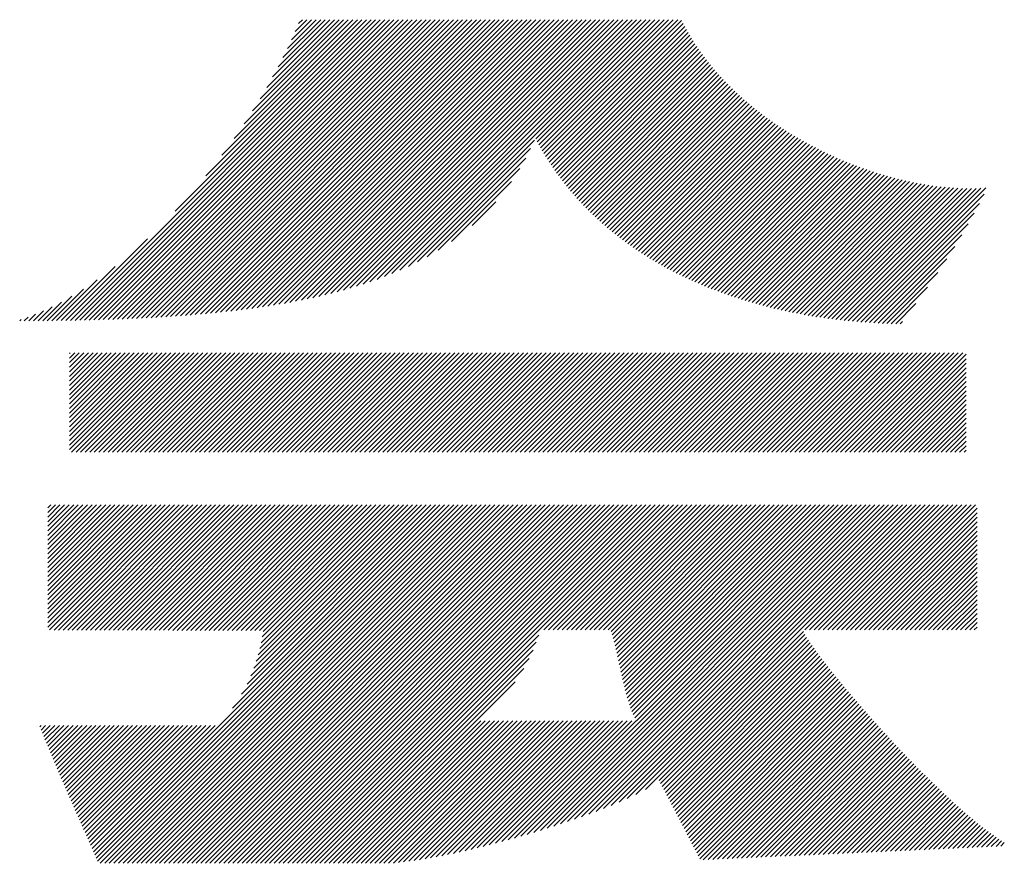
# Model space of a CAD drawing. Extents: x 995 to 9752, y 360 to 3320.
# Drawn here: x 8926 to 8974, y 582 to 622 of the extents above; entities that cross this region are included whole.
import ezdxf

# ---------------------------------------------------------------- set-up
doc = ezdxf.new("R2010")
doc.units = 0
doc.header["$MEASUREMENT"] = 0
doc.layers.add('_0-B_図面情報', color=7, linetype='CONTINUOUS')

msp = doc.modelspace()

# ---------------------------------------------------------------- linework, layer by layer
at = {"layer": '_0-B_図面情報', "color": 7, "linetype": 'Continuous'}
for p, q in [((8928.484, 607.782), (8942.993, 622.29)), ((8928.709, 607.786), (8943.214, 622.29)), ((8928.934, 607.79), (8943.435, 622.29)), ((8929.16, 607.795), (8943.656, 622.29)), ((8929.386, 607.8), (8943.877, 622.29)), ((8929.613, 607.806), (8944.098, 622.29)), ((8929.84, 607.812), (8944.319, 622.29)), ((8930.068, 607.819), (8944.54, 622.29)), ((8930.296, 607.826), (8944.761, 622.29)), ((8930.525, 607.833), (8944.982, 622.29)), ((8930.754, 607.842), (8945.203, 622.29)), ((8930.983, 607.85), (8945.424, 622.29)), ((8931.214, 607.86), (8945.645, 622.29)), ((8931.444, 607.869), (8945.865, 622.29)), ((8931.676, 607.88), (8946.086, 622.29)), ((8931.908, 607.891), (8946.307, 622.29)), ((8932.141, 607.903), (8946.528, 622.29)), ((8932.374, 607.915), (8946.749, 622.29)), ((8932.608, 607.928), (8946.97, 622.29)), ((8932.843, 607.942), (8947.191, 622.29)), ((8933.079, 607.957), (8947.412, 622.29)), ((8933.315, 607.972), (8947.633, 622.29)), ((8933.529, 613.047), (8942.772, 622.29)), ((8933.552, 607.989), (8947.854, 622.29)), ((8933.791, 608.006), (8948.075, 622.29)), ((8934.03, 608.024), (8948.296, 622.29)), ((8934.269, 608.043), (8948.517, 622.29)), ((8934.51, 608.063), (8948.738, 622.29)), ((8934.752, 608.084), (8948.959, 622.29)), ((8934.995, 608.106), (8949.18, 622.29)), ((8935.01, 614.75), (8942.551, 622.29)), ((8935.239, 608.129), (8949.401, 622.29)), ((8935.485, 608.153), (8949.622, 622.29)), ((8935.731, 608.178), (8949.843, 622.29)), ((8935.79, 615.751), (8942.33, 622.29)), ((8935.979, 608.205), (8950.064, 622.29)), ((8936.228, 608.233), (8950.285, 622.29)), ((8936.378, 616.559), (8942.109, 622.29)), ((8936.478, 608.263), (8950.506, 622.29)), ((8936.73, 608.294), (8950.727, 622.29)), ((8936.86, 617.262), (8941.888, 622.29)), ((8936.984, 608.326), (8950.948, 622.29)), ((8937.239, 608.36), (8951.169, 622.29)), ((8937.272, 617.895), (8941.667, 622.29)), ((8937.496, 608.396), (8951.39, 622.29)), ((8937.633, 618.477), (8941.446, 622.29)), ((8937.754, 608.434), (8951.611, 622.29)), ((8937.954, 619.019), (8941.225, 622.29)), ((8938.015, 608.474), (8951.832, 622.29)), ((8938.241, 619.528), (8941.004, 622.29)), ((8938.278, 608.515), (8952.053, 622.29)), ((8938.502, 620.009), (8940.783, 622.29)), ((8938.542, 608.559), (8952.274, 622.29)), ((8938.738, 620.466), (8940.562, 622.29)), ((8938.81, 608.606), (8952.495, 622.29)), ((8938.953, 620.902), (8940.341, 622.29)), ((8939.079, 608.654), (8952.716, 622.29)), ((8939.149, 621.319), (8940.12, 622.29)), ((8939.327, 621.718), (8939.899, 622.29)), ((8939.352, 608.706), (8952.937, 622.29)), ((8939.49, 622.102), (8939.678, 622.29)), ((8939.627, 608.76), (8953.158, 622.29)), ((8939.906, 608.818), (8953.378, 622.29)), ((8940.187, 608.878), (8953.599, 622.29)), ((8940.473, 608.943), (8953.82, 622.29)), ((8940.762, 609.011), (8954.041, 622.29)), ((8941.056, 609.084), (8954.262, 622.29)), ((8941.354, 609.161), (8954.483, 622.29)), ((8941.658, 609.244), (8954.704, 622.29)), ((8941.968, 609.333), (8954.925, 622.29)), ((8942.284, 609.428), (8955.146, 622.29)), ((8942.607, 609.531), (8955.367, 622.29)), ((8942.94, 609.642), (8955.588, 622.29)), ((8943.282, 609.763), (8955.809, 622.29)), ((8943.635, 609.895), (8956.03, 622.29)), ((8944.002, 610.042), (8956.251, 622.29)), ((8944.387, 610.205), (8956.472, 622.29)), ((8950.941, 616.539), (8956.693, 622.29)), ((8951.018, 616.394), (8956.914, 622.29)), ((8951.095, 616.251), (8957.135, 622.29)), ((8951.174, 616.109), (8957.356, 622.29)), ((8951.255, 615.968), (8957.577, 622.29)), ((8951.337, 615.829), (8957.798, 622.29)), ((8951.42, 615.691), (8957.982, 622.254)), ((8951.505, 615.555), (8958.057, 622.107)), ((8951.591, 615.42), (8958.133, 621.963)), ((8951.678, 615.287), (8958.211, 621.82)), ((8951.767, 615.154), (8958.291, 621.679)), ((8951.857, 615.023), (8958.372, 621.539)), ((8951.948, 614.894), (8958.456, 621.401)), ((8952.041, 614.766), (8958.541, 621.265)), ((8952.135, 614.639), (8958.627, 621.131)), ((8952.23, 614.513), (8958.715, 620.998)), ((8952.327, 614.388), (8958.805, 620.867)), ((8952.424, 614.265), (8958.896, 620.737)), ((8952.523, 614.143), (8958.989, 620.609)), ((8952.624, 614.023), (8959.083, 620.482)), ((8952.725, 613.903), (8959.179, 620.357)), ((8952.828, 613.785), (8959.276, 620.233)), ((8952.932, 613.668), (8959.374, 620.111)), ((8953.037, 613.552), (8959.474, 619.989)), ((8953.144, 613.438), (8959.576, 619.87)), ((8953.251, 613.325), (8959.678, 619.751)), ((8953.36, 613.212), (8959.782, 619.634)), ((8953.47, 613.101), (8959.887, 619.518)), ((8953.581, 612.992), (8959.994, 619.404)), ((8953.694, 612.883), (8960.102, 619.291)), ((8953.807, 612.775), (8960.211, 619.179)), ((8953.922, 612.669), (8960.321, 619.068)), ((8954.037, 612.564), (8960.432, 618.959)), ((8954.154, 612.46), (8960.545, 618.85)), ((8954.272, 612.357), (8960.659, 618.743)), ((8954.392, 612.255), (8960.774, 618.637)), ((8954.512, 612.154), (8960.89, 618.532)), ((8954.633, 612.055), (8961.007, 618.429)), ((8954.756, 611.956), (8961.126, 618.326)), ((8954.88, 611.859), (8961.246, 618.225)), ((8955.004, 611.763), (8961.366, 618.125)), ((8955.13, 611.668), (8961.488, 618.026)), ((8955.257, 611.574), (8961.611, 617.928)), ((8955.385, 611.481), (8961.735, 617.831)), ((8955.514, 611.389), (8961.86, 617.735)), ((8955.645, 611.298), (8961.987, 617.64)), ((8955.776, 611.209), (8962.114, 617.547)), ((8955.908, 611.12), (8962.243, 617.454)), ((8956.042, 611.033), (8962.372, 617.363)), ((8956.176, 610.946), (8962.503, 617.272)), ((8956.312, 610.861), (8962.634, 617.183)), ((8956.449, 610.777), (8962.767, 617.095)), ((8956.586, 610.693), (8962.901, 617.008)), ((8956.725, 610.611), (8963.036, 616.921)), ((8944.792, 610.39), (8950.884, 616.482)), ((8956.865, 610.53), (8963.171, 616.836)), ((8957.006, 610.45), (8963.308, 616.752)), ((8957.148, 610.371), (8963.446, 616.669)), ((8957.291, 610.293), (8963.585, 616.587)), ((8957.435, 610.217), (8963.725, 616.506)), ((8957.581, 610.141), (8963.866, 616.427)), ((8945.226, 610.602), (8950.692, 616.069)), ((8957.727, 610.066), (8964.009, 616.348)), ((8957.874, 609.992), (8964.152, 616.27)), ((8958.023, 609.92), (8964.296, 616.193)), ((8958.172, 609.848), (8964.441, 616.118)), ((8958.323, 609.778), (8964.588, 616.043)), ((8958.474, 609.709), (8964.735, 615.97)), ((8945.698, 610.854), (8950.462, 615.617)), ((8958.627, 609.64), (8964.884, 615.897)), ((8958.781, 609.573), (8965.033, 615.826)), ((8958.935, 609.507), (8965.184, 615.756)), ((8959.091, 609.442), (8965.336, 615.686)), ((8959.248, 609.378), (8965.489, 615.618)), ((8959.406, 609.314), (8965.643, 615.552)), ((8959.565, 609.253), (8965.798, 615.486)), ((8946.23, 611.165), (8950.171, 615.105)), ((8959.725, 609.192), (8965.955, 615.421)), ((8959.886, 609.132), (8966.112, 615.358)), ((8960.049, 609.073), (8966.271, 615.295)), ((8960.212, 609.015), (8966.431, 615.234)), ((8960.376, 608.959), (8966.592, 615.174)), ((8960.542, 608.903), (8966.754, 615.116)), ((8960.708, 608.849), (8966.918, 615.058)), ((8960.876, 608.796), (8967.082, 615.002)), ((8961.045, 608.743), (8967.248, 614.947)), ((8961.214, 608.692), (8967.416, 614.894)), ((8961.385, 608.642), (8967.585, 614.841)), ((8961.557, 608.593), (8967.755, 614.791)), ((8961.73, 608.545), (8967.926, 614.741)), ((8961.905, 608.498), (8968.099, 614.693)), ((8962.08, 608.453), (8968.274, 614.647)), ((8962.256, 608.408), (8968.45, 614.602)), ((8962.434, 608.365), (8968.627, 614.558)), ((8962.613, 608.323), (8968.807, 614.517)), ((8946.872, 611.586), (8949.77, 614.484)), ((8962.792, 608.281), (8968.987, 614.477)), ((8962.973, 608.241), (8969.17, 614.438)), ((8963.155, 608.202), (8969.355, 614.402)), ((8963.339, 608.165), (8969.541, 614.367)), ((8963.523, 608.128), (8969.729, 614.335)), ((8963.709, 608.093), (8969.92, 614.304)), ((8963.895, 608.058), (8970.112, 614.276)), ((8964.083, 608.025), (8970.307, 614.25)), ((8964.272, 607.994), (8970.505, 614.226)), ((8964.463, 607.963), (8970.705, 614.205)), ((8964.654, 607.933), (8970.907, 614.187)), ((8964.847, 607.905), (8971.113, 614.171)), ((8965.041, 607.878), (8971.322, 614.159)), ((8965.236, 607.852), (8971.534, 614.151)), ((8965.432, 607.827), (8971.75, 614.146)), ((8965.63, 607.804), (8971.971, 614.145)), ((8965.828, 607.782), (8972.196, 614.149)), ((8966.028, 607.761), (8972.426, 614.158)), ((8966.23, 607.741), (8972.662, 614.173)), ((8966.432, 607.723), (8972.581, 613.872)), ((8947.872, 612.364), (8949.012, 613.505)), ((8966.636, 607.706), (8972.353, 613.423)), ((8966.842, 607.69), (8972.101, 612.949)), ((8967.048, 607.676), (8971.821, 612.449)), ((8928.259, 607.778), (8932.194, 611.712)), ((8967.256, 607.663), (8971.511, 611.918)), ((8967.465, 607.651), (8971.167, 611.352)), ((8967.676, 607.641), (8970.781, 610.746)), ((8928.035, 607.775), (8930.636, 610.376)), ((8967.888, 607.632), (8970.348, 610.092)), ((8927.588, 607.769), (8929.11, 609.292)), ((8927.811, 607.772), (8929.778, 609.739)), ((8968.101, 607.624), (8969.857, 609.38)), ((8927.365, 607.767), (8928.544, 608.947)), ((8926.919, 607.764), (8927.595, 608.439)), ((8927.142, 607.765), (8928.045, 608.669)), ((8968.316, 607.618), (8969.295, 608.597)), ((8926.254, 607.761), (8926.437, 607.945)), ((8926.475, 607.762), (8926.797, 608.083)), ((8926.697, 607.763), (8927.181, 608.246)), ((8926.033, 607.761), (8926.099, 607.827)), ((8968.532, 607.613), (8968.642, 607.723)), ((8928.437, 601.548), (8933.107, 606.217)), ((8928.437, 601.769), (8932.886, 606.217)), ((8928.437, 601.99), (8932.665, 606.217)), ((8928.437, 602.21), (8932.444, 606.217)), ((8928.437, 602.431), (8932.223, 606.217)), ((8928.437, 602.652), (8932.002, 606.217)), ((8928.437, 602.873), (8931.781, 606.217)), ((8928.437, 603.094), (8931.56, 606.217)), ((8928.437, 603.315), (8931.339, 606.217)), ((8928.437, 603.536), (8931.118, 606.217)), ((8928.437, 603.757), (8930.897, 606.217)), ((8928.437, 603.978), (8930.676, 606.217)), ((8928.437, 604.199), (8930.455, 606.217)), ((8928.437, 604.42), (8930.234, 606.217)), ((8928.437, 604.641), (8930.013, 606.217)), ((8928.437, 604.862), (8929.792, 606.217)), ((8928.437, 605.083), (8929.571, 606.217)), ((8928.437, 605.304), (8929.35, 606.217)), ((8928.437, 605.525), (8929.129, 606.217)), ((8928.437, 605.746), (8928.909, 606.217)), ((8928.437, 605.967), (8928.688, 606.217)), ((8928.437, 606.188), (8928.467, 606.217)), ((8928.53, 601.419), (8933.328, 606.217)), ((8928.751, 601.419), (8933.549, 606.217)), ((8928.972, 601.419), (8933.77, 606.217)), ((8929.193, 601.419), (8933.991, 606.217)), ((8929.414, 601.419), (8934.212, 606.217)), ((8929.635, 601.419), (8934.433, 606.217)), ((8929.856, 601.419), (8934.654, 606.217)), ((8930.077, 601.419), (8934.875, 606.217)), ((8930.298, 601.419), (8935.096, 606.217)), ((8930.519, 601.419), (8935.317, 606.217)), ((8930.739, 601.419), (8935.538, 606.217)), ((8930.96, 601.419), (8935.759, 606.217)), ((8931.181, 601.419), (8935.98, 606.217)), ((8931.402, 601.419), (8936.201, 606.217)), ((8931.623, 601.419), (8936.422, 606.217)), ((8931.844, 601.419), (8936.642, 606.217)), ((8932.065, 601.419), (8936.863, 606.217)), ((8932.286, 601.419), (8937.084, 606.217)), ((8932.507, 601.419), (8937.305, 606.217)), ((8932.728, 601.419), (8937.526, 606.217)), ((8932.949, 601.419), (8937.747, 606.217)), ((8933.17, 601.419), (8937.968, 606.217)), ((8933.391, 601.419), (8938.189, 606.217)), ((8933.612, 601.419), (8938.41, 606.217)), ((8933.833, 601.419), (8938.631, 606.217)), ((8934.054, 601.419), (8938.852, 606.217)), ((8934.275, 601.419), (8939.073, 606.217)), ((8934.496, 601.419), (8939.294, 606.217)), ((8934.717, 601.419), (8939.515, 606.217)), ((8934.938, 601.419), (8939.736, 606.217)), ((8935.159, 601.419), (8939.957, 606.217)), ((8935.38, 601.419), (8940.178, 606.217)), ((8935.601, 601.419), (8940.399, 606.217)), ((8935.822, 601.419), (8940.62, 606.217)), ((8936.043, 601.419), (8940.841, 606.217)), ((8936.264, 601.419), (8941.062, 606.217)), ((8936.485, 601.419), (8941.283, 606.217)), ((8936.706, 601.419), (8941.504, 606.217)), ((8936.927, 601.419), (8941.725, 606.217)), ((8937.148, 601.419), (8941.946, 606.217)), ((8937.369, 601.419), (8942.167, 606.217)), ((8937.59, 601.419), (8942.388, 606.217)), ((8937.811, 601.419), (8942.609, 606.217)), ((8938.032, 601.419), (8942.83, 606.217)), ((8938.252, 601.419), (8943.051, 606.217)), ((8938.473, 601.419), (8943.272, 606.217)), ((8938.694, 601.419), (8943.493, 606.217)), ((8938.915, 601.419), (8943.714, 606.217)), ((8939.136, 601.419), (8943.935, 606.217)), ((8939.357, 601.419), (8944.155, 606.217)), ((8939.578, 601.419), (8944.376, 606.217)), ((8939.799, 601.419), (8944.597, 606.217)), ((8940.02, 601.419), (8944.818, 606.217)), ((8940.241, 601.419), (8945.039, 606.217)), ((8940.462, 601.419), (8945.26, 606.217)), ((8940.683, 601.419), (8945.481, 606.217)), ((8940.904, 601.419), (8945.702, 606.217)), ((8941.125, 601.419), (8945.923, 606.217)), ((8941.346, 601.419), (8946.144, 606.217)), ((8941.567, 601.419), (8946.365, 606.217)), ((8941.788, 601.419), (8946.586, 606.217)), ((8942.009, 601.419), (8946.807, 606.217)), ((8942.23, 601.419), (8947.028, 606.217)), ((8942.451, 601.419), (8947.249, 606.217)), ((8942.672, 601.419), (8947.47, 606.217)), ((8942.893, 601.419), (8947.691, 606.217)), ((8943.114, 601.419), (8947.912, 606.217)), ((8943.335, 601.419), (8948.133, 606.217)), ((8943.556, 601.419), (8948.354, 606.217)), ((8943.777, 601.419), (8948.575, 606.217)), ((8943.998, 601.419), (8948.796, 606.217)), ((8944.219, 601.419), (8949.017, 606.217)), ((8944.44, 601.419), (8949.238, 606.217)), ((8944.661, 601.419), (8949.459, 606.217)), ((8944.882, 601.419), (8949.68, 606.217)), ((8945.103, 601.419), (8949.901, 606.217)), ((8945.324, 601.419), (8950.122, 606.217)), ((8945.545, 601.419), (8950.343, 606.217)), ((8945.765, 601.419), (8950.564, 606.217)), ((8945.986, 601.419), (8950.785, 606.217)), ((8946.207, 601.419), (8951.006, 606.217)), ((8946.428, 601.419), (8951.227, 606.217)), ((8946.649, 601.419), (8951.448, 606.217)), ((8946.87, 601.419), (8951.669, 606.217)), ((8947.091, 601.419), (8951.889, 606.217)), ((8947.312, 601.419), (8952.11, 606.217)), ((8947.533, 601.419), (8952.331, 606.217)), ((8947.754, 601.419), (8952.552, 606.217)), ((8947.975, 601.419), (8952.773, 606.217)), ((8948.196, 601.419), (8952.994, 606.217)), ((8948.417, 601.419), (8953.215, 606.217)), ((8948.638, 601.419), (8953.436, 606.217)), ((8948.859, 601.419), (8953.657, 606.217)), ((8949.08, 601.419), (8953.878, 606.217)), ((8949.301, 601.419), (8954.099, 606.217)), ((8949.522, 601.419), (8954.32, 606.217)), ((8949.743, 601.419), (8954.541, 606.217)), ((8949.964, 601.419), (8954.762, 606.217)), ((8950.185, 601.419), (8954.983, 606.217)), ((8950.406, 601.419), (8955.204, 606.217)), ((8950.627, 601.419), (8955.425, 606.217)), ((8950.848, 601.419), (8955.646, 606.217)), ((8951.069, 601.419), (8955.867, 606.217)), ((8951.29, 601.419), (8956.088, 606.217)), ((8951.511, 601.419), (8956.309, 606.217)), ((8951.732, 601.419), (8956.53, 606.217)), ((8951.953, 601.419), (8956.751, 606.217)), ((8952.174, 601.419), (8956.972, 606.217)), ((8952.395, 601.419), (8957.193, 606.217)), ((8952.616, 601.419), (8957.414, 606.217)), ((8952.837, 601.419), (8957.635, 606.217)), ((8953.058, 601.419), (8957.856, 606.217)), ((8953.279, 601.419), (8958.077, 606.217)), ((8953.499, 601.419), (8958.298, 606.217)), ((8953.72, 601.419), (8958.519, 606.217)), ((8953.941, 601.419), (8958.74, 606.217)), ((8954.162, 601.419), (8958.961, 606.217)), ((8954.383, 601.419), (8959.182, 606.217)), ((8954.604, 601.419), (8959.402, 606.217)), ((8954.825, 601.419), (8959.623, 606.217)), ((8955.046, 601.419), (8959.844, 606.217)), ((8955.267, 601.419), (8960.065, 606.217)), ((8955.488, 601.419), (8960.286, 606.217)), ((8955.709, 601.419), (8960.507, 606.217)), ((8955.93, 601.419), (8960.728, 606.217)), ((8956.151, 601.419), (8960.949, 606.217)), ((8956.372, 601.419), (8961.17, 606.217)), ((8956.593, 601.419), (8961.391, 606.217)), ((8956.814, 601.419), (8961.612, 606.217)), ((8957.035, 601.419), (8961.833, 606.217)), ((8957.256, 601.419), (8962.054, 606.217)), ((8957.477, 601.419), (8962.275, 606.217)), ((8957.698, 601.419), (8962.496, 606.217)), ((8957.919, 601.419), (8962.717, 606.217)), ((8958.14, 601.419), (8962.938, 606.217)), ((8958.361, 601.419), (8963.159, 606.217)), ((8958.582, 601.419), (8963.38, 606.217)), ((8958.803, 601.419), (8963.601, 606.217)), ((8959.024, 601.419), (8963.822, 606.217)), ((8959.245, 601.419), (8964.043, 606.217)), ((8959.466, 601.419), (8964.264, 606.217)), ((8959.687, 601.419), (8964.485, 606.217)), ((8959.908, 601.419), (8964.706, 606.217)), ((8960.129, 601.419), (8964.927, 606.217)), ((8960.35, 601.419), (8965.148, 606.217)), ((8960.571, 601.419), (8965.369, 606.217)), ((8960.792, 601.419), (8965.59, 606.217)), ((8961.012, 601.419), (8965.811, 606.217)), ((8961.233, 601.419), (8966.032, 606.217)), ((8961.454, 601.419), (8966.253, 606.217)), ((8961.675, 601.419), (8966.474, 606.217)), ((8961.896, 601.419), (8966.695, 606.217)), ((8962.117, 601.419), (8966.915, 606.217)), ((8962.338, 601.419), (8967.136, 606.217)), ((8962.559, 601.419), (8967.357, 606.217)), ((8962.78, 601.419), (8967.578, 606.217)), ((8963.001, 601.419), (8967.799, 606.217)), ((8963.222, 601.419), (8968.02, 606.217)), ((8963.443, 601.419), (8968.241, 606.217)), ((8963.664, 601.419), (8968.462, 606.217)), ((8963.885, 601.419), (8968.683, 606.217)), ((8964.106, 601.419), (8968.904, 606.217)), ((8964.327, 601.419), (8969.125, 606.217)), ((8964.548, 601.419), (8969.346, 606.217)), ((8964.769, 601.419), (8969.567, 606.217)), ((8964.99, 601.419), (8969.788, 606.217)), ((8965.211, 601.419), (8970.009, 606.217)), ((8965.432, 601.419), (8970.23, 606.217)), ((8965.653, 601.419), (8970.451, 606.217)), ((8965.874, 601.419), (8970.672, 606.217)), ((8966.095, 601.419), (8970.893, 606.217)), ((8966.316, 601.419), (8971.114, 606.217)), ((8966.537, 601.419), (8971.335, 606.217)), ((8966.758, 601.419), (8971.556, 606.217)), ((8966.979, 601.419), (8971.718, 606.158)), ((8967.2, 601.419), (8971.718, 605.937)), ((8967.421, 601.419), (8971.718, 605.716)), ((8967.642, 601.419), (8971.718, 605.495)), ((8967.863, 601.419), (8971.718, 605.275)), ((8968.084, 601.419), (8971.718, 605.054)), ((8968.305, 601.419), (8971.718, 604.833)), ((8968.525, 601.419), (8971.718, 604.612)), ((8968.746, 601.419), (8971.718, 604.391)), ((8968.967, 601.419), (8971.718, 604.17)), ((8969.188, 601.419), (8971.718, 603.949)), ((8969.409, 601.419), (8971.718, 603.728)), ((8969.63, 601.419), (8971.718, 603.507)), ((8969.851, 601.419), (8971.718, 603.286)), ((8970.072, 601.419), (8971.718, 603.065)), ((8970.293, 601.419), (8971.718, 602.844)), ((8970.514, 601.419), (8971.718, 602.623)), ((8970.735, 601.419), (8971.718, 602.402)), ((8970.956, 601.419), (8971.718, 602.181)), ((8971.177, 601.419), (8971.718, 601.96)), ((8971.398, 601.419), (8971.718, 601.739)), ((8971.619, 601.419), (8971.718, 601.518)), ((8927.392, 592.99), (8933.281, 598.878)), ((8927.392, 593.211), (8933.06, 598.878)), ((8927.392, 593.432), (8932.839, 598.878)), ((8927.392, 593.653), (8932.618, 598.878)), ((8927.392, 593.874), (8932.397, 598.878)), ((8927.392, 594.095), (8932.176, 598.878)), ((8927.392, 594.316), (8931.955, 598.878)), ((8927.392, 594.537), (8931.734, 598.878)), ((8927.392, 594.758), (8931.513, 598.878)), ((8927.392, 594.979), (8931.292, 598.878)), ((8927.392, 595.2), (8931.071, 598.878)), ((8927.392, 595.421), (8930.85, 598.878)), ((8927.392, 595.641), (8930.629, 598.878)), ((8927.392, 595.862), (8930.408, 598.878)), ((8927.392, 596.083), (8930.187, 598.878)), ((8927.392, 596.304), (8929.966, 598.878)), ((8927.392, 596.525), (8929.746, 598.878)), ((8927.392, 596.746), (8929.525, 598.878)), ((8927.392, 596.967), (8929.304, 598.878)), ((8927.392, 597.188), (8929.083, 598.878)), ((8927.392, 597.409), (8928.862, 598.878)), ((8927.392, 597.63), (8928.641, 598.878)), ((8927.392, 597.851), (8928.42, 598.878)), ((8927.392, 598.072), (8928.199, 598.878)), ((8927.392, 598.293), (8927.978, 598.878)), ((8927.392, 598.514), (8927.757, 598.878)), ((8927.392, 598.735), (8927.536, 598.878)), ((8927.47, 592.847), (8933.502, 598.878)), ((8927.691, 592.846), (8933.723, 598.878)), ((8927.911, 592.846), (8933.944, 598.878)), ((8928.131, 592.845), (8934.165, 598.878)), ((8928.352, 592.844), (8934.386, 598.878)), ((8928.572, 592.844), (8934.607, 598.878)), ((8928.792, 592.843), (8934.828, 598.878)), ((8929.013, 592.842), (8935.049, 598.878)), ((8929.233, 592.842), (8935.27, 598.878)), ((8929.453, 592.841), (8935.491, 598.878)), ((8929.591, 582.151), (8946.318, 598.878)), ((8929.659, 581.998), (8946.539, 598.878)), ((8929.674, 592.841), (8935.712, 598.878)), ((8929.726, 581.844), (8946.76, 598.878)), ((8929.793, 581.69), (8946.981, 598.878)), ((8929.894, 592.84), (8935.933, 598.878)), ((8929.915, 581.591), (8947.202, 598.878)), ((8930.115, 592.839), (8936.154, 598.878)), ((8930.136, 581.591), (8947.423, 598.878)), ((8930.335, 592.839), (8936.375, 598.878)), ((8930.357, 581.591), (8947.644, 598.878)), ((8930.555, 592.838), (8936.596, 598.878)), ((8930.578, 581.591), (8947.865, 598.878)), ((8930.776, 592.837), (8936.817, 598.878)), ((8930.799, 581.591), (8948.086, 598.878)), ((8930.996, 592.837), (8937.038, 598.878)), ((8931.02, 581.591), (8948.307, 598.878)), ((8931.216, 592.836), (8937.259, 598.878)), ((8931.241, 581.591), (8948.528, 598.878)), ((8931.437, 592.836), (8937.479, 598.878)), ((8931.462, 581.591), (8948.749, 598.878)), ((8931.657, 592.835), (8937.7, 598.878)), ((8931.682, 581.591), (8948.97, 598.878)), ((8931.877, 592.834), (8937.921, 598.878)), ((8931.903, 581.591), (8949.191, 598.878)), ((8932.098, 592.834), (8938.142, 598.878)), ((8932.124, 581.591), (8949.412, 598.878)), ((8932.318, 592.833), (8938.363, 598.878)), ((8932.345, 581.591), (8949.633, 598.878)), ((8932.538, 592.833), (8938.584, 598.878)), ((8932.566, 581.591), (8949.854, 598.878)), ((8932.759, 592.832), (8938.805, 598.878)), ((8932.787, 581.591), (8950.075, 598.878)), ((8932.979, 592.831), (8939.026, 598.878)), ((8933.008, 581.591), (8950.296, 598.878)), ((8933.2, 592.831), (8939.247, 598.878)), ((8933.229, 581.591), (8950.517, 598.878)), ((8933.42, 592.83), (8939.468, 598.878)), ((8933.45, 581.591), (8950.738, 598.878)), ((8933.64, 592.829), (8939.689, 598.878)), ((8933.671, 581.591), (8950.959, 598.878)), ((8933.861, 592.829), (8939.91, 598.878)), ((8933.892, 581.591), (8951.18, 598.878)), ((8934.081, 592.828), (8940.131, 598.878)), ((8934.113, 581.591), (8951.401, 598.878)), ((8934.301, 592.828), (8940.352, 598.878)), ((8934.334, 581.591), (8951.622, 598.878)), ((8934.522, 592.827), (8940.573, 598.878)), ((8934.555, 581.591), (8951.843, 598.878)), ((8934.742, 592.826), (8940.794, 598.878)), ((8934.776, 581.591), (8952.064, 598.878)), ((8934.962, 592.826), (8941.015, 598.878)), ((8934.997, 581.591), (8952.285, 598.878)), ((8935.183, 592.825), (8941.236, 598.878)), ((8935.218, 581.591), (8952.506, 598.878)), ((8935.403, 592.825), (8941.457, 598.878)), ((8935.439, 581.591), (8952.726, 598.878)), ((8935.623, 592.824), (8941.678, 598.878)), ((8935.66, 581.591), (8952.947, 598.878)), ((8935.844, 592.823), (8941.899, 598.878)), ((8935.881, 581.591), (8953.168, 598.878)), ((8936.064, 592.823), (8942.12, 598.878)), ((8936.102, 581.591), (8953.389, 598.878)), ((8936.284, 592.822), (8942.341, 598.878)), ((8936.299, 589.08), (8946.097, 598.878)), ((8936.323, 581.591), (8953.61, 598.878)), ((8936.505, 592.821), (8942.562, 598.878)), ((8936.544, 581.591), (8953.831, 598.878)), ((8936.725, 592.821), (8942.783, 598.878)), ((8936.743, 589.745), (8945.876, 598.878)), ((8936.765, 581.591), (8954.052, 598.878)), ((8936.946, 592.82), (8943.004, 598.878)), ((8936.986, 581.591), (8954.273, 598.878)), ((8937.006, 590.229), (8945.655, 598.878)), ((8937.166, 592.82), (8943.225, 598.878)), ((8937.193, 590.637), (8945.434, 598.878)), ((8937.207, 581.591), (8954.494, 598.878)), ((8937.335, 591), (8945.213, 598.878)), ((8937.386, 592.819), (8943.446, 598.878)), ((8937.428, 581.591), (8954.715, 598.878)), ((8937.449, 591.335), (8944.993, 598.878)), ((8937.542, 591.649), (8944.772, 598.878)), ((8937.607, 592.818), (8943.667, 598.878)), ((8937.619, 591.947), (8944.551, 598.878)), ((8937.649, 581.591), (8954.936, 598.878)), ((8937.685, 592.234), (8944.33, 598.878)), ((8937.74, 592.51), (8944.109, 598.878)), ((8937.827, 592.818), (8943.888, 598.878)), ((8937.87, 581.591), (8955.157, 598.878)), ((8938.091, 581.591), (8955.378, 598.878)), ((8938.312, 581.591), (8955.599, 598.878)), ((8938.533, 581.591), (8955.82, 598.878)), ((8938.754, 581.591), (8956.041, 598.878)), ((8938.975, 581.591), (8956.262, 598.878)), ((8939.195, 581.591), (8956.483, 598.878)), ((8939.416, 581.591), (8956.704, 598.878)), ((8939.637, 581.591), (8956.925, 598.878)), ((8939.858, 581.591), (8957.146, 598.878)), ((8950.534, 582.985), (8966.427, 598.878)), ((8950.849, 583.08), (8966.648, 598.878)), ((8951.168, 583.177), (8966.869, 598.878)), ((8951.335, 592.847), (8957.367, 598.878)), ((8951.489, 583.278), (8967.09, 598.878)), ((8951.556, 592.847), (8957.588, 598.878)), ((8951.777, 592.847), (8957.809, 598.878)), ((8951.814, 583.382), (8967.311, 598.878)), ((8951.998, 592.847), (8958.03, 598.878)), ((8952.143, 583.49), (8967.532, 598.878)), ((8952.219, 592.847), (8958.251, 598.878)), ((8952.44, 592.847), (8958.472, 598.878)), ((8952.476, 583.601), (8967.753, 598.878)), ((8952.661, 592.847), (8958.693, 598.878)), ((8952.812, 583.717), (8967.973, 598.878)), ((8952.882, 592.847), (8958.914, 598.878)), ((8953.103, 592.847), (8959.135, 598.878)), ((8953.154, 583.838), (8968.194, 598.878)), ((8953.324, 592.847), (8959.356, 598.878)), ((8953.5, 583.963), (8968.415, 598.878)), ((8953.545, 592.847), (8959.577, 598.878)), ((8953.766, 592.847), (8959.798, 598.878)), ((8953.853, 584.095), (8968.636, 598.878)), ((8953.987, 592.847), (8960.019, 598.878)), ((8954.208, 592.847), (8960.239, 598.878)), ((8954.212, 584.233), (8968.857, 598.878)), ((8954.429, 592.847), (8960.46, 598.878)), ((8954.58, 584.381), (8969.078, 598.878)), ((8954.585, 592.782), (8960.681, 598.878)), ((8954.636, 592.612), (8960.902, 598.878)), ((8954.684, 592.439), (8961.123, 598.878)), ((8954.73, 592.264), (8961.344, 598.878)), ((8954.773, 592.086), (8961.565, 598.878)), ((8954.814, 591.907), (8961.786, 598.878)), ((8954.855, 591.726), (8962.007, 598.878)), ((8954.895, 591.545), (8962.228, 598.878)), ((8954.934, 591.363), (8962.449, 598.878)), ((8954.96, 584.539), (8969.299, 598.878)), ((8954.973, 591.181), (8962.67, 598.878)), ((8955.012, 590.999), (8962.891, 598.878)), ((8955.052, 590.818), (8963.112, 598.878)), ((8955.092, 590.637), (8963.333, 598.878)), ((8955.133, 590.457), (8963.554, 598.878)), ((8955.175, 590.278), (8963.775, 598.878)), ((8955.218, 590.101), (8963.996, 598.878)), ((8955.263, 589.925), (8964.217, 598.878)), ((8955.31, 589.751), (8964.438, 598.878)), ((8955.354, 584.712), (8969.52, 598.878)), ((8955.359, 589.579), (8964.659, 598.878)), ((8955.411, 589.409), (8964.88, 598.878)), ((8955.465, 589.243), (8965.101, 598.878)), ((8955.523, 589.08), (8965.322, 598.878)), ((8955.585, 588.921), (8965.543, 598.878)), ((8955.651, 588.766), (8965.764, 598.878)), ((8955.722, 588.616), (8965.985, 598.878)), ((8955.771, 584.908), (8969.741, 598.878)), ((8955.8, 588.472), (8966.206, 598.878)), ((8963.931, 592.847), (8969.962, 598.878)), ((8964.152, 592.847), (8970.183, 598.878)), ((8964.373, 592.847), (8970.404, 598.878)), ((8964.594, 592.847), (8970.625, 598.878)), ((8964.815, 592.847), (8970.846, 598.878)), ((8965.036, 592.847), (8971.067, 598.878)), ((8965.257, 592.847), (8971.288, 598.878)), ((8965.478, 592.847), (8971.509, 598.878)), ((8965.698, 592.847), (8971.73, 598.878)), ((8965.919, 592.847), (8971.951, 598.878)), ((8966.14, 592.847), (8972.172, 598.878)), ((8966.361, 592.847), (8972.241, 598.726)), ((8966.582, 592.847), (8972.241, 598.505)), ((8966.803, 592.847), (8972.241, 598.284)), ((8967.024, 592.847), (8972.241, 598.063)), ((8967.245, 592.847), (8972.241, 597.842)), ((8967.466, 592.847), (8972.241, 597.621)), ((8967.687, 592.847), (8972.241, 597.4)), ((8967.908, 592.847), (8972.241, 597.179)), ((8968.129, 592.847), (8972.241, 596.958)), ((8968.35, 592.847), (8972.241, 596.738)), ((8968.571, 592.847), (8972.241, 596.517)), ((8968.792, 592.847), (8972.241, 596.296)), ((8969.013, 592.847), (8972.241, 596.075)), ((8969.234, 592.847), (8972.241, 595.854)), ((8969.455, 592.847), (8972.241, 595.633)), ((8969.676, 592.847), (8972.241, 595.412)), ((8969.897, 592.847), (8972.241, 595.191)), ((8970.118, 592.847), (8972.241, 594.97)), ((8970.339, 592.847), (8972.241, 594.749)), ((8970.56, 592.847), (8972.241, 594.528)), ((8970.781, 592.847), (8972.241, 594.307)), ((8971.002, 592.847), (8972.241, 594.086)), ((8971.223, 592.847), (8972.241, 593.865)), ((8971.444, 592.847), (8972.241, 593.644)), ((8971.665, 592.847), (8972.241, 593.423)), ((8971.886, 592.847), (8972.241, 593.202)), ((8937.788, 592.778), (8937.827, 592.818)), ((8956.233, 585.149), (8963.859, 592.775)), ((8972.107, 592.847), (8972.241, 592.981)), ((8940.079, 581.591), (8951.089, 592.6)), ((8940.3, 581.591), (8950.963, 592.254)), ((8956.891, 585.586), (8963.935, 592.63)), ((8956.968, 585.442), (8964.017, 592.492)), ((8957.044, 585.298), (8964.103, 592.357)), ((8957.121, 585.153), (8964.192, 592.224)), ((8940.521, 581.591), (8950.812, 591.881)), ((8957.197, 585.008), (8964.282, 592.093)), ((8957.273, 584.863), (8964.373, 591.964)), ((8957.349, 584.718), (8964.466, 591.836)), ((8957.424, 584.573), (8964.56, 591.708)), ((8940.742, 581.591), (8950.621, 591.47)), ((8957.5, 584.427), (8964.654, 591.582)), ((8957.575, 584.282), (8964.75, 591.456)), ((8957.651, 584.136), (8964.846, 591.331)), ((8940.963, 581.591), (8950.361, 590.989)), ((8957.726, 583.991), (8964.942, 591.207)), ((8957.801, 583.845), (8965.039, 591.083)), ((8957.877, 583.699), (8965.137, 590.959)), ((8957.952, 583.554), (8965.235, 590.836)), ((8941.184, 581.591), (8949.946, 590.353)), ((8958.027, 583.408), (8965.333, 590.714)), ((8958.103, 583.262), (8965.432, 590.592)), ((8958.178, 583.117), (8965.531, 590.47)), ((8958.253, 582.971), (8965.631, 590.349)), ((8958.329, 582.826), (8965.731, 590.228)), ((8958.405, 582.68), (8965.831, 590.107)), ((8958.48, 582.535), (8965.932, 589.987)), ((8958.557, 582.39), (8966.033, 589.867)), ((8958.633, 582.246), (8966.134, 589.747)), ((8958.709, 582.101), (8966.235, 589.627)), ((8958.786, 581.957), (8966.337, 589.508)), ((8958.863, 581.813), (8966.439, 589.389)), ((8959.027, 581.756), (8966.542, 589.271)), ((8959.259, 581.767), (8966.644, 589.153)), ((8959.491, 581.778), (8966.747, 589.034)), ((8959.722, 581.788), (8966.851, 588.917)), ((8941.405, 581.591), (8948.283, 588.469)), ((8941.626, 581.591), (8948.504, 588.469)), ((8941.847, 581.591), (8948.725, 588.469)), ((8942.068, 581.591), (8948.946, 588.469)), ((8942.289, 581.591), (8949.167, 588.469)), ((8942.51, 581.591), (8949.388, 588.469)), ((8942.731, 581.591), (8949.609, 588.469)), ((8942.952, 581.591), (8949.83, 588.469)), ((8943.173, 581.591), (8950.051, 588.469)), ((8943.394, 581.591), (8950.272, 588.469)), ((8943.615, 581.591), (8950.493, 588.469)), ((8943.836, 581.591), (8950.714, 588.469)), ((8944.071, 581.605), (8950.935, 588.469)), ((8944.315, 581.629), (8951.156, 588.469)), ((8944.564, 581.656), (8951.377, 588.469)), ((8944.817, 581.688), (8951.598, 588.469)), ((8945.074, 581.724), (8951.819, 588.469)), ((8945.334, 581.764), (8952.04, 588.469)), ((8945.598, 581.806), (8952.261, 588.469)), ((8945.865, 581.853), (8952.482, 588.469)), ((8946.136, 581.902), (8952.703, 588.469)), ((8946.409, 581.955), (8952.924, 588.469)), ((8946.686, 582.01), (8953.145, 588.469)), ((8946.965, 582.069), (8953.366, 588.469)), ((8947.248, 582.13), (8953.587, 588.469)), ((8947.533, 582.194), (8953.808, 588.469)), ((8947.821, 582.261), (8954.029, 588.469)), ((8948.111, 582.331), (8954.25, 588.469)), ((8948.405, 582.403), (8954.471, 588.469)), ((8948.701, 582.478), (8954.691, 588.469)), ((8948.999, 582.556), (8954.912, 588.469)), ((8949.301, 582.636), (8955.133, 588.469)), ((8949.605, 582.72), (8955.354, 588.469)), ((8949.912, 582.805), (8955.575, 588.469)), ((8950.221, 582.894), (8955.796, 588.469)), ((8959.954, 581.799), (8966.954, 588.799)), ((8960.186, 581.81), (8967.058, 588.682)), ((8960.417, 581.82), (8967.162, 588.565)), ((8960.649, 581.831), (8967.266, 588.448)), ((8926.998, 588.176), (8927.064, 588.242)), ((8927.062, 588.019), (8927.285, 588.242)), ((8927.126, 587.862), (8927.506, 588.242)), ((8927.19, 587.705), (8927.727, 588.242)), ((8927.254, 587.548), (8927.948, 588.242)), ((8927.319, 587.392), (8928.169, 588.242)), ((8927.384, 587.236), (8928.39, 588.242)), ((8927.448, 587.08), (8928.611, 588.242)), ((8927.514, 586.924), (8928.831, 588.242)), ((8927.579, 586.768), (8929.052, 588.242)), ((8927.644, 586.613), (8929.273, 588.242)), ((8927.71, 586.458), (8929.494, 588.242)), ((8927.776, 586.302), (8929.715, 588.242)), ((8927.842, 586.148), (8929.936, 588.242)), ((8927.908, 585.993), (8930.157, 588.242)), ((8927.975, 585.838), (8930.378, 588.242)), ((8928.041, 585.684), (8930.599, 588.242)), ((8928.108, 585.529), (8930.82, 588.242)), ((8928.175, 585.375), (8931.041, 588.242)), ((8928.242, 585.221), (8931.262, 588.242)), ((8928.309, 585.067), (8931.483, 588.242)), ((8928.376, 584.913), (8931.704, 588.242)), ((8928.443, 584.76), (8931.925, 588.242)), ((8928.51, 584.606), (8932.146, 588.242)), ((8928.578, 584.452), (8932.367, 588.242)), ((8928.645, 584.299), (8932.588, 588.242)), ((8928.713, 584.145), (8932.809, 588.242)), ((8928.78, 583.992), (8933.03, 588.242)), ((8928.848, 583.839), (8933.251, 588.242)), ((8928.915, 583.685), (8933.472, 588.242)), ((8928.983, 583.532), (8933.693, 588.242)), ((8929.051, 583.379), (8933.914, 588.242)), ((8929.118, 583.225), (8934.135, 588.242)), ((8929.186, 583.072), (8934.356, 588.242)), ((8929.254, 582.919), (8934.577, 588.242)), ((8929.321, 582.765), (8934.798, 588.242)), ((8929.389, 582.612), (8935.019, 588.242)), ((8929.456, 582.458), (8935.24, 588.242)), ((8929.524, 582.305), (8935.461, 588.242)), ((8960.88, 581.842), (8967.37, 588.332)), ((8961.112, 581.852), (8967.475, 588.215)), ((8961.344, 581.863), (8967.58, 588.099)), ((8961.575, 581.874), (8967.685, 587.984)), ((8961.807, 581.884), (8967.791, 587.868)), ((8962.039, 581.895), (8967.897, 587.753)), ((8962.27, 581.906), (8968.003, 587.638)), ((8962.502, 581.916), (8968.109, 587.523)), ((8962.734, 581.927), (8968.215, 587.409)), ((8962.965, 581.938), (8968.322, 587.295)), ((8963.197, 581.948), (8968.429, 587.181)), ((8963.429, 581.959), (8968.536, 587.067)), ((8963.66, 581.97), (8968.644, 586.954)), ((8963.892, 581.981), (8968.752, 586.841)), ((8964.124, 581.991), (8968.86, 586.728)), ((8964.355, 582.002), (8968.968, 586.615)), ((8964.587, 582.013), (8969.077, 586.503)), ((8964.818, 582.023), (8969.186, 586.391)), ((8965.05, 582.034), (8969.295, 586.279)), ((8965.282, 582.045), (8969.405, 586.168)), ((8965.513, 582.055), (8969.515, 586.057)), ((8965.745, 582.066), (8969.625, 585.946)), ((8965.977, 582.077), (8969.736, 585.836)), ((8966.208, 582.087), (8969.847, 585.726)), ((8966.44, 582.098), (8969.958, 585.616)), ((8966.672, 582.109), (8970.069, 585.506)), ((8966.903, 582.119), (8970.181, 585.397)), ((8967.135, 582.13), (8970.294, 585.289)), ((8967.367, 582.141), (8970.406, 585.181)), ((8967.598, 582.151), (8970.52, 585.073)), ((8967.83, 582.162), (8970.633, 584.965)), ((8968.061, 582.173), (8970.747, 584.858)), ((8968.293, 582.183), (8970.861, 584.752)), ((8968.525, 582.194), (8970.976, 584.646)), ((8968.756, 582.205), (8971.092, 584.54)), ((8968.988, 582.215), (8971.207, 584.435)), ((8969.22, 582.226), (8971.324, 584.33)), ((8969.451, 582.237), (8971.441, 584.226)), ((8969.683, 582.247), (8971.558, 584.123)), ((8969.915, 582.258), (8971.676, 584.02)), ((8970.146, 582.269), (8971.795, 583.917)), ((8970.378, 582.279), (8971.914, 583.816)), ((8970.61, 582.29), (8972.035, 583.715)), ((8970.841, 582.301), (8972.155, 583.615)), ((8971.073, 582.311), (8972.277, 583.516)), ((8971.305, 582.322), (8972.4, 583.417)), ((8971.536, 582.333), (8972.523, 583.32)), ((8971.768, 582.343), (8972.648, 583.223)), ((8971.999, 582.354), (8972.773, 583.128)), ((8972.231, 582.365), (8972.9, 583.034)), ((8972.463, 582.376), (8973.029, 582.941)), ((8972.694, 582.386), (8973.158, 582.85)), ((8972.926, 582.397), (8973.29, 582.76)), ((8973.158, 582.408), (8973.423, 582.672)), ((8973.389, 582.418), (8973.558, 582.587))]:
    msp.add_line(p, q, dxfattribs=at)

doc.saveas('drawing.dxf')
